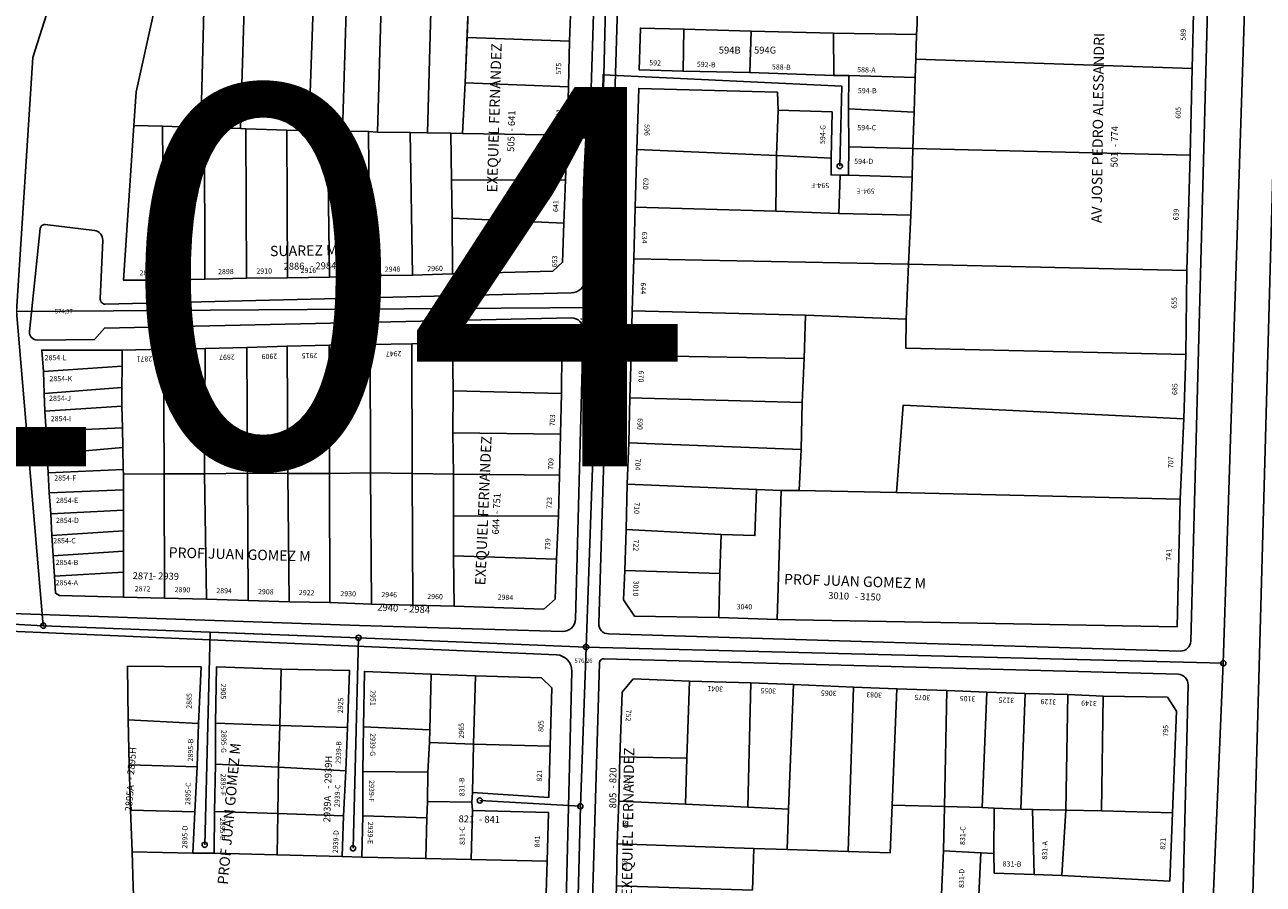
# Model space of a CAD drawing. Extents: x 347605 to 354947, y 6294400 to 6301858.
# Drawn here: x 351194 to 351554, y 6296339 to 6296588 of the extents above; entities that cross this region are included whole.
import ezdxf

# ---------------------------------------------------------------- set-up
doc = ezdxf.new("R2010")
doc.units = 0
doc.header["$MEASUREMENT"] = 0
doc.layers.get('0').update_dxf_attribs({"linetype": 'CONTINUOUS'})
for name, color, linetype in [('1010', 7, 'CONTINUOUS'), ('1400', 7, 'CONTINUOUS'), ('1500', 7, 'CONTINUOUS'), ('2000', 7, 'CONTINUOUS'), ('2510', 7, 'CONTINUOUS'), ('LIMITE_PREDIAL', 7, 'CONTINUOUS')]:
    doc.layers.add(name, color=color, linetype=linetype)

msp = doc.modelspace()

# ---------------------------------------------------------------- linework, layer by layer
at = {"color": 10}
for points in [[(351551.87, 6296698.57), (351542.22, 6296402.86)], [(351192.1, 6296504.86), (351196.83, 6296578.56), (351205.54, 6296606.05), (351224.57, 6296628.99)], [(351363.78, 6296625.06), (351360.83, 6296506.09)], [(351360.83, 6296506.09), (351362.26, 6296573.58), (351431.57, 6296570.22), (351430.93, 6296547.07)], [(351360.83, 6296506.09), (351192.1, 6296504.86)], [(351199.85, 6296413.77), (351192.1, 6296504.86)], [(351360.83, 6296506.09), (351357.34, 6296407.57)], [(351102.41, 6296419.05), (351199.85, 6296413.77)], [(351199.85, 6296413.77), (351291.32, 6296410.26)], [(351291.32, 6296410.26), (351248.3, 6296411.91), (351246.69, 6296350.23)], [(351291.32, 6296410.26), (351289.72, 6296349.21)], [(351291.32, 6296410.26), (351357.34, 6296407.57)], [(351357.34, 6296407.57), (351355.69, 6296361.41)], [(351357.34, 6296407.57), (351542.22, 6296402.86)], [(351542.22, 6296402.86), (351536.34, 6296265.8), (351531.66, 6296156.7), (351528.83, 6296090.7)], [(351355.69, 6296361.41), (351326.51, 6296363.05)], [(351355.69, 6296361.41), (351354.05, 6296298.14)]]:
    msp.add_lwpolyline(points, dxfattribs=at)
at = {"layer": '1400', "color": 2}
for points in [[(351226.8, 6296568.6), (351237.4, 6296616.7)], [(351353, 6296596), (351352.5, 6296583.3), (351352.2, 6296570.1), (351351.8, 6296556), (351351.4, 6296543.1), (351350.9, 6296530.5), (351350.5, 6296519.2), (351347.7, 6296516.6), (351318.6, 6296515.8), (351307, 6296515.4), (351294.6, 6296515.3), (351282.9, 6296514.9), (351270.7, 6296514.7), (351258.8, 6296514.6), (351246.7, 6296514.3), (351234.8, 6296514), (351223.1, 6296514), (351226.1, 6296558.8), (351226.8, 6296568.6)], [(351533.7, 6296595.6), (351533.2, 6296575.4), (351532.6, 6296550.2), (351531.6, 6296516.8), (351531.3, 6296492.4), (351530.8, 6296473.8), (351529.7, 6296450.5), (351528.8, 6296413.4), (351412.8, 6296415.6), (351395.9, 6296416.1), (351371.4, 6296416.5), (351368.2, 6296421.3), (351368.6, 6296429.8), (351369, 6296441.7), (351369.3, 6296454.8), (351369.7, 6296466.8), (351370, 6296479.9), (351370.4, 6296492.1), (351370.7, 6296505.1), (351371.2, 6296520.2), (351371.6, 6296535.2), (351372.1, 6296551.9), (351372.6, 6296569.6), (351412.9, 6296568.5), (351413.1, 6296563.3), (351428.7, 6296562.8), (351428.4, 6296549.4), (351428.4, 6296544.5), (351431.1, 6296544.4), (351433.5, 6296544.4), (351433.6, 6296552.7), (351433.5, 6296563.7), (351433.6, 6296573.3), (351429.2, 6296573.3), (351404.8, 6296574.2), (351385.5, 6296574.6), (351372.7, 6296575), (351373.1, 6296587.1), (351385.7, 6296586.8), (351405.2, 6296586.2), (351429.1, 6296585.6), (351453.2, 6296585.2), (351453.4, 6296588.2)], [(351199.9, 6296487.5), (351199.4, 6296493.7), (351222.7, 6296493.7), (351234.7, 6296494), (351246.8, 6296494.2), (351258.9, 6296494.5), (351270.6, 6296494.8), (351282.8, 6296495.1), (351294.7, 6296495.3), (351306.8, 6296495.5), (351318.6, 6296495.7), (351347.7, 6296496.2), (351350.3, 6296493.3), (351350.2, 6296481.1), (351349.9, 6296469.3), (351349.6, 6296457.4), (351349.3, 6296445.6), (351348.8, 6296433.1), (351348.4, 6296421.5), (351345.1, 6296418.6), (351319.1, 6296419.4), (351307.1, 6296419.7), (351295.1, 6296420), (351283, 6296420.5), (351271.2, 6296420.7), (351259.3, 6296421.1), (351247.2, 6296421.5), (351235, 6296421.8), (351223.1, 6296422), (351204.6, 6296422.5), (351203.4, 6296423.2), (351203.1, 6296428.1), (351202.7, 6296434), (351202.3, 6296439.9), (351202, 6296446.2), (351201.6, 6296452.3), (351201.3, 6296458.1), (351201, 6296463.5), (351200.7, 6296470.2), (351200.3, 6296476), (351200.1, 6296481.1), (351199.9, 6296487.5)], [(351345.1, 6296314.5), (351346, 6296345.5), (351346.4, 6296359.6), (351324.4, 6296360.2), (351324.2, 6296362.6), (351324.4, 6296365.4), (351346.5, 6296363.9), (351346.9, 6296378.8), (351347.4, 6296395.7), (351344.4, 6296398.6), (351325.3, 6296399.2), (351312.4, 6296399.7), (351293, 6296400.5), (351292.8, 6296384.4), (351292.6, 6296371.5), (351292.6, 6296358.6), (351292.3, 6296346.6), (351286.6, 6296346.8), (351287, 6296358.6), (351287.6, 6296371.7), (351288.1, 6296384.2), (351288.7, 6296400.8), (351268.9, 6296401.2), (351250.1, 6296401.8), (351249.8, 6296385.5), (351249.8, 6296373.6), (351249.5, 6296359.9), (351249.4, 6296347.8), (351243.2, 6296347.8), (351243.8, 6296359.8), (351244.5, 6296372.8), (351244.9, 6296385.4), (351245.7, 6296401.8), (351224.3, 6296402), (351224.5, 6296386.5), (351224.8, 6296373.4), (351225.2, 6296360.3), (351225.6, 6296348.2), (351225.9, 6296338.1)], [(351471.3, 6296335.6), (351471.9, 6296347.9), (351475.6, 6296347.7), (351475.7, 6296342), (351487.3, 6296341.6), (351495.4, 6296341.3), (351526.7, 6296339.7), (351527.5, 6296359.5), (351528.6, 6296389), (351526, 6296393), (351507.4, 6296393.3), (351497.1, 6296393.8), (351484.7, 6296394.1), (351473.6, 6296394.5), (351462, 6296395), (351447.5, 6296395.5), (351434.9, 6296395.9), (351417.5, 6296396.7), (351405.1, 6296397.2), (351387.3, 6296397.7), (351371, 6296398.4), (351367.8, 6296394.5), (351367.1, 6296375.7), (351366.8, 6296362.9), (351366.4, 6296350.5), (351366.2, 6296338.3)]]:
    msp.add_lwpolyline(points, dxfattribs=at)
at = {"layer": '1500'}
for centre in [(351430.93, 6296547.06), (351360.83, 6296506.08), (351199.84, 6296413.77), (351291.31, 6296410.26), (351357.33, 6296407.57), (351542.22, 6296402.87), (351326.5, 6296363.05), (351355.68, 6296361.41), (351246.68, 6296350.23), (351289.71, 6296349.21)]:
    msp.add_circle(centre, 0.759, dxfattribs=at)
at = {"layer": '2000', "color": 1}
for points in [[(351079.41, 6296750.34), (351043.26, 6296431.09), (351043.25, 6296429.98), (351043.47, 6296428.88), (351043.89, 6296427.86), (351044.52, 6296426.94), (351045.32, 6296426.16), (351046.26, 6296425.57), (351047.3, 6296425.18), (351048.4, 6296425), (351173.7, 6296417.9), (351291.6, 6296413.8)], [(351369.53, 6296695.22), (351361, 6296414.4)], [(351361, 6296414.4), (351361.04, 6296413.83), (351361.19, 6296413.27), (351361.44, 6296412.76), (351361.79, 6296412.31), (351362.23, 6296411.93), (351362.72, 6296411.65), (351363.27, 6296411.46), (351363.83, 6296411.39), (351529.73, 6296406.4), (351530.31, 6296406.44), (351530.88, 6296406.59), (351531.4, 6296406.85), (351531.87, 6296407.21), (351532.25, 6296407.65), (351532.54, 6296408.16), (351532.73, 6296408.72), (351532.8, 6296409.3), (351540.2, 6296691.8)], [(351547, 6296199.7), (351560.6, 6296691.6)], [(351291.6, 6296413.8), (351350.5, 6296412.1), (351351.22, 6296412.15), (351351.92, 6296412.34), (351352.56, 6296412.66), (351353.13, 6296413.1), (351353.6, 6296413.65), (351353.96, 6296414.27), (351354.19, 6296414.96), (351354.28, 6296415.67), (351356.5, 6296499.6), (351356.45, 6296500.27), (351356.27, 6296500.92), (351355.95, 6296501.52), (351355.53, 6296502.04), (351355.01, 6296502.47), (351354.41, 6296502.78), (351353.77, 6296502.97), (351353.09, 6296503.02), (351217.6, 6296500.1), (351214.7, 6296496.8), (351198.1, 6296496.63), (351197.63, 6296496.67), (351197.19, 6296496.81), (351196.78, 6296497.04), (351196.43, 6296497.35), (351196.15, 6296497.73), (351195.96, 6296498.16), (351195.86, 6296498.62), (351195.86, 6296499.09), (351198.95, 6296528.94), (351199, 6296529.19), (351199.1, 6296529.43), (351199.24, 6296529.64), (351199.43, 6296529.82), (351199.65, 6296529.96), (351199.89, 6296530.06), (351200.14, 6296530.11), (351200.4, 6296530.1), (351214.72, 6296528.4), (351215.21, 6296528.29), (351215.67, 6296528.09), (351216.09, 6296527.82), (351216.45, 6296527.46), (351216.74, 6296527.05), (351216.95, 6296526.59), (351217.07, 6296526.1), (351217.1, 6296525.6), (351216.4, 6296508.5), (351216.42, 6296508.21), (351216.49, 6296507.93), (351216.62, 6296507.68), (351216.8, 6296507.45), (351217.03, 6296507.27), (351217.28, 6296507.13), (351217.56, 6296507.05), (351217.84, 6296507.03), (351353, 6296510.3), (351353.79, 6296510.39), (351354.55, 6296510.64), (351355.25, 6296511.02), (351355.87, 6296511.52), (351356.38, 6296512.14), (351356.77, 6296512.84), (351357.01, 6296513.59), (351357.11, 6296514.38), (351360.4, 6296618.9)], [(351348.3, 6296200), (351353.21, 6296400.58), (351353.14, 6296401.47), (351352.91, 6296402.33), (351352.51, 6296403.13), (351351.97, 6296403.84), (351351.3, 6296404.43), (351350.53, 6296404.88), (351349.68, 6296405.18), (351348.8, 6296405.3), (351044.9, 6296418.5), (351044.16, 6296418.46), (351043.43, 6296418.29), (351042.75, 6296417.98), (351042.15, 6296417.55), (351041.63, 6296417.01), (351041.23, 6296416.38), (351040.94, 6296415.69), (351040.8, 6296414.96), (351038.8, 6296396), (351035.8, 6296371.1), (351030.8, 6296345.9), (351021.8, 6296318.7)], [(351355.2, 6296200.1), (351361.22, 6296402.9), (351361.25, 6296403.16), (351361.34, 6296403.41), (351361.47, 6296403.64), (351361.64, 6296403.83), (351361.85, 6296403.99), (351362.08, 6296404.11), (351362.34, 6296404.18), (351362.6, 6296404.2), (351529.08, 6296399.68), (351529.66, 6296399.61), (351530.22, 6296399.42), (351530.73, 6296399.13), (351531.17, 6296398.74), (351531.54, 6296398.28), (351531.8, 6296397.75), (351531.96, 6296397.19), (351532, 6296396.6), (351527.2, 6296199.9)]]:
    msp.add_lwpolyline(points, dxfattribs=at)
at = {"layer": 'LIMITE_PREDIAL', "color": 4}
for points in [[(351226.1, 6296558.8), (351226.8, 6296568.6), (351237.4, 6296616.7), (351239.2, 6296618.9), (351247.1, 6296618.7), (351245.6, 6296558.3), (351234.4, 6296558.7), (351226.1, 6296558.8)], [(351247.1, 6296618.7), (351258.9, 6296618.2), (351257.1, 6296558), (351246.6, 6296558.3), (351245.6, 6296558.3), (351247.1, 6296618.7)], [(351258.9, 6296618.2), (351279, 6296617.6), (351276.9, 6296557.4), (351270.5, 6296557.5), (351258.6, 6296557.9), (351257.1, 6296558), (351258.9, 6296618.2)], [(351279, 6296617.6), (351288.5, 6296617.4), (351286.7, 6296557.2), (351282.3, 6296557.3), (351276.9, 6296557.4), (351279, 6296617.6)], [(351288.5, 6296617.4), (351298.6, 6296617), (351296.8, 6296556.9), (351294.2, 6296557.1), (351286.7, 6296557.2), (351288.5, 6296617.4)], [(351298.6, 6296617), (351313, 6296616.7), (351311.3, 6296556.7), (351306.3, 6296556.8), (351296.8, 6296556.9), (351298.6, 6296617)], [(351313, 6296616.7), (351323.9, 6296616.1), (351323.3, 6296597.6), (351322.3, 6296571.2), (351321.5, 6296556.5), (351318.1, 6296556.6), (351311.3, 6296556.7), (351313, 6296616.7)], [(351533.7, 6296595.6), (351533.2, 6296575.4), (351453, 6296578.1), (351453.2, 6296585.2), (351453.4, 6296588.2), (351453.6, 6296598.4), (351533.7, 6296595.6)], [(351353, 6296596), (351352.5, 6296583.3), (351322.8, 6296584.4), (351323.3, 6296597.6), (351335.8, 6296596.9), (351353, 6296596)], [(351352.5, 6296583.3), (351352.2, 6296570.1), (351322.3, 6296571.2), (351322.8, 6296584.4), (351352.5, 6296583.3)], [(351372.7, 6296575), (351373.1, 6296587.1), (351385.7, 6296586.8), (351385.5, 6296574.6), (351372.7, 6296575)], [(351385.7, 6296586.8), (351405.2, 6296586.2), (351404.8, 6296574.2), (351385.5, 6296574.6), (351385.7, 6296586.8)], [(351405.2, 6296586.2), (351429.1, 6296585.6), (351429.2, 6296573.3), (351404.8, 6296574.2), (351405.2, 6296586.2)], [(351429.1, 6296585.6), (351453.2, 6296585.2), (351453, 6296578.1), (351452.8, 6296572.8), (351433.6, 6296573.3), (351429.2, 6296573.3), (351429.1, 6296585.6)], [(351533.2, 6296575.4), (351532.6, 6296550.2), (351452.1, 6296552.2), (351452.5, 6296562.7), (351452.8, 6296572.8), (351453, 6296578.1), (351533.2, 6296575.4)], [(351433.5, 6296563.7), (351433.6, 6296573.3), (351452.8, 6296572.8), (351452.5, 6296562.7), (351433.5, 6296563.7)], [(351352.2, 6296570.1), (351351.8, 6296556), (351321.5, 6296556.5), (351322.3, 6296571.2), (351352.2, 6296570.1)], [(351372.1, 6296551.9), (351372.6, 6296569.6), (351412.9, 6296568.5), (351413.1, 6296563.3), (351412.6, 6296550.1), (351372.1, 6296551.9)], [(351413.1, 6296563.3), (351428.7, 6296562.8), (351428.4, 6296549.4), (351412.6, 6296550.1), (351413.1, 6296563.3)], [(351433.6, 6296552.7), (351433.5, 6296563.7), (351452.5, 6296562.7), (351452.1, 6296552.2), (351433.6, 6296552.7)], [(351226.1, 6296558.8), (351223.1, 6296514), (351234.8, 6296514), (351234.4, 6296558.7), (351226.1, 6296558.8)], [(351234.8, 6296514), (351246.7, 6296514.3), (351246.6, 6296558.3), (351245.6, 6296558.3), (351234.4, 6296558.7), (351234.8, 6296514)], [(351246.7, 6296514.3), (351258.8, 6296514.6), (351258.6, 6296557.9), (351257.1, 6296558), (351246.6, 6296558.3), (351246.7, 6296514.3)], [(351258.8, 6296514.6), (351270.7, 6296514.7), (351270.5, 6296557.5), (351258.6, 6296557.9), (351258.8, 6296514.6)], [(351270.7, 6296514.7), (351282.9, 6296514.9), (351282.3, 6296557.3), (351276.9, 6296557.4), (351270.5, 6296557.5), (351270.7, 6296514.7)], [(351282.9, 6296514.9), (351294.6, 6296515.3), (351294.2, 6296557.1), (351286.7, 6296557.2), (351282.3, 6296557.3), (351282.9, 6296514.9)], [(351294.6, 6296515.3), (351307, 6296515.4), (351306.3, 6296556.8), (351296.8, 6296556.9), (351294.2, 6296557.1), (351294.6, 6296515.3)], [(351307, 6296515.4), (351318.6, 6296515.8), (351318.5, 6296532), (351318.3, 6296543), (351318.1, 6296556.6), (351311.3, 6296556.7), (351306.3, 6296556.8), (351307, 6296515.4)], [(351351.8, 6296556), (351351.4, 6296543.1), (351318.3, 6296543), (351318.1, 6296556.6), (351321.5, 6296556.5), (351351.8, 6296556)], [(351372.1, 6296551.9), (351371.6, 6296535.2), (351412.4, 6296534), (351412.6, 6296550.1), (351372.1, 6296551.9)], [(351433.5, 6296544.4), (351433.6, 6296552.7), (351452.1, 6296552.2), (351451.9, 6296543.9), (351433.5, 6296544.4)], [(351532.6, 6296550.2), (351531.6, 6296516.8), (351450.9, 6296518.6), (351451.6, 6296532.8), (351451.9, 6296543.9), (351452.1, 6296552.2), (351532.6, 6296550.2)], [(351428.4, 6296549.4), (351428.4, 6296544.5), (351431.1, 6296544.4), (351430.7, 6296533.3), (351412.4, 6296534), (351412.6, 6296550.1), (351428.4, 6296549.4)], [(351431.1, 6296544.4), (351433.5, 6296544.4), (351451.9, 6296543.9), (351451.6, 6296532.8), (351430.7, 6296533.3), (351431.1, 6296544.4)], [(351351.4, 6296543.1), (351350.9, 6296530.5), (351318.5, 6296532), (351318.3, 6296543), (351351.4, 6296543.1)], [(351371.6, 6296535.2), (351371.2, 6296520.2), (351450.9, 6296518.6), (351451.6, 6296532.8), (351430.7, 6296533.3), (351412.4, 6296534), (351371.6, 6296535.2)], [(351350.9, 6296530.5), (351350.5, 6296519.2), (351347.7, 6296516.6), (351318.6, 6296515.8), (351318.5, 6296532), (351350.9, 6296530.5)], [(351371.2, 6296520.2), (351370.7, 6296505.1), (351421, 6296503.8), (351450.2, 6296502.7), (351450.9, 6296518.6), (351371.2, 6296520.2)], [(351531.6, 6296516.8), (351531.3, 6296492.4), (351450.1, 6296494.3), (351450.2, 6296502.7), (351450.9, 6296518.6), (351531.6, 6296516.8)], [(351370.7, 6296505.1), (351370.4, 6296492.1), (351420.6, 6296491.3), (351421, 6296503.8), (351370.7, 6296505.1)], [(351531.3, 6296492.4), (351530.8, 6296473.8), (351449.3, 6296477.7), (351447.4, 6296452.4), (351419.2, 6296453), (351419.7, 6296464.9), (351420, 6296478.5), (351420.6, 6296491.3), (351421, 6296503.8), (351450.2, 6296502.7), (351450.1, 6296494.3), (351531.3, 6296492.4)], [(351222.7, 6296493.7), (351234.7, 6296494), (351234.9, 6296457.8), (351223.1, 6296457.7), (351223, 6296459.1), (351222.9, 6296465.5), (351222.8, 6296471.2), (351222.6, 6296477.4), (351222.6, 6296482.9), (351222.7, 6296489), (351222.7, 6296493.7)], [(351234.7, 6296494), (351246.8, 6296494.2), (351246.6, 6296457.8), (351234.9, 6296457.8), (351234.7, 6296494)], [(351246.8, 6296494.2), (351258.9, 6296494.5), (351259.1, 6296458), (351246.6, 6296457.8), (351246.8, 6296494.2)], [(351258.9, 6296494.5), (351270.6, 6296494.8), (351270.8, 6296457.9), (351259.1, 6296458), (351258.9, 6296494.5)], [(351270.6, 6296494.8), (351282.8, 6296495.1), (351282.9, 6296457.9), (351270.8, 6296457.9), (351270.6, 6296494.8)], [(351282.8, 6296495.1), (351294.7, 6296495.3), (351294.8, 6296458.1), (351282.9, 6296457.9), (351282.8, 6296495.1)], [(351294.7, 6296495.3), (351306.8, 6296495.5), (351306.9, 6296457.9), (351294.8, 6296458.1), (351294.7, 6296495.3)], [(351306.8, 6296495.5), (351318.6, 6296495.7), (351318.8, 6296481.9), (351318.7, 6296469.7), (351318.9, 6296457.7), (351306.9, 6296457.9), (351306.8, 6296495.5)], [(351318.6, 6296495.7), (351347.7, 6296496.2), (351350.3, 6296493.3), (351350.2, 6296481.1), (351318.8, 6296481.9), (351318.6, 6296495.7)], [(351199.9, 6296487.5), (351199.4, 6296493.7), (351222.7, 6296493.7), (351222.7, 6296489), (351199.9, 6296487.5)], [(351370.4, 6296492.1), (351370, 6296479.9), (351420, 6296478.5), (351420.6, 6296491.3), (351370.4, 6296492.1)], [(351199.9, 6296487.5), (351200.1, 6296481.1), (351222.6, 6296482.9), (351222.7, 6296489), (351199.9, 6296487.5)], [(351200.1, 6296481.1), (351200.3, 6296476), (351222.6, 6296477.4), (351222.6, 6296482.9), (351200.1, 6296481.1)], [(351350.2, 6296481.1), (351349.9, 6296469.3), (351318.7, 6296469.7), (351318.8, 6296481.9), (351350.2, 6296481.1)], [(351370, 6296479.9), (351369.7, 6296466.8), (351419.7, 6296464.9), (351420, 6296478.5), (351370, 6296479.9)], [(351200.3, 6296476), (351200.7, 6296470.2), (351222.8, 6296471.2), (351222.6, 6296477.4), (351200.3, 6296476)], [(351530.8, 6296473.8), (351529.7, 6296450.5), (351447.4, 6296452.4), (351449.3, 6296477.7), (351530.8, 6296473.8)], [(351200.7, 6296470.2), (351201, 6296463.5), (351222.9, 6296465.5), (351222.8, 6296471.2), (351200.7, 6296470.2)], [(351349.9, 6296469.3), (351349.6, 6296457.4), (351318.9, 6296457.7), (351318.7, 6296469.7), (351349.9, 6296469.3)], [(351201, 6296463.5), (351201.3, 6296458.1), (351223, 6296459.1), (351222.9, 6296465.5), (351201, 6296463.5)], [(351369.7, 6296466.8), (351369.3, 6296454.8), (351406.8, 6296453.3), (351413.9, 6296453), (351419.2, 6296453), (351419.7, 6296464.9), (351369.7, 6296466.8)], [(351201.3, 6296458.1), (351201.6, 6296452.3), (351223.1, 6296453.2), (351223.1, 6296457.7), (351223, 6296459.1), (351201.3, 6296458.1)], [(351223.1, 6296422), (351223.1, 6296429.3), (351223.1, 6296457.7), (351234.9, 6296457.8), (351235, 6296421.8), (351223.1, 6296422)], [(351235, 6296421.8), (351247.2, 6296421.5), (351246.6, 6296457.8), (351234.9, 6296457.8), (351235, 6296421.8)], [(351247.2, 6296421.5), (351259.3, 6296421.1), (351259.1, 6296458), (351246.6, 6296457.8), (351247.2, 6296421.5)], [(351259.3, 6296421.1), (351271.2, 6296420.7), (351270.8, 6296457.9), (351259.1, 6296458), (351259.3, 6296421.1)], [(351271.2, 6296420.7), (351283, 6296420.5), (351282.9, 6296457.9), (351270.8, 6296457.9), (351271.2, 6296420.7)], [(351283, 6296420.5), (351295.1, 6296420), (351294.8, 6296458.1), (351282.9, 6296457.9), (351283, 6296420.5)], [(351295.1, 6296420), (351307.1, 6296419.7), (351306.9, 6296457.9), (351294.8, 6296458.1), (351295.1, 6296420)], [(351307.1, 6296419.7), (351319.1, 6296419.4), (351318.9, 6296434), (351318.9, 6296457.7), (351306.9, 6296457.9), (351307.1, 6296419.7)], [(351349.6, 6296457.4), (351349.3, 6296445.6), (351318.9, 6296445.5), (351318.9, 6296457.7), (351349.6, 6296457.4)], [(351369.3, 6296454.8), (351369, 6296441.7), (351396.5, 6296440.2), (351406.3, 6296439.9), (351406.8, 6296453.3), (351369.3, 6296454.8)], [(351201.6, 6296452.3), (351202, 6296446.2), (351223.1, 6296447.3), (351223.1, 6296453.2), (351201.6, 6296452.3)], [(351395.9, 6296416.1), (351412.8, 6296415.6), (351413.9, 6296453), (351406.8, 6296453.3), (351406.3, 6296439.9), (351396.5, 6296440.2), (351396.1, 6296428.9), (351395.9, 6296416.1)], [(351529.7, 6296450.5), (351528.8, 6296413.4), (351412.8, 6296415.6), (351413.9, 6296453), (351419.2, 6296453), (351447.4, 6296452.4), (351529.7, 6296450.5)], [(351202, 6296446.2), (351202.3, 6296439.9), (351223.1, 6296441.3), (351223.1, 6296447.3), (351202, 6296446.2)], [(351349.3, 6296445.6), (351348.8, 6296433.1), (351318.9, 6296434), (351318.9, 6296445.5), (351349.3, 6296445.6)], [(351202.3, 6296439.9), (351202.7, 6296434), (351223.1, 6296435.4), (351223.1, 6296441.3), (351202.3, 6296439.9)], [(351369, 6296441.7), (351368.6, 6296429.8), (351396.1, 6296428.9), (351396.5, 6296440.2), (351369, 6296441.7)], [(351202.7, 6296434), (351203.1, 6296428.1), (351223.1, 6296429.3), (351223.1, 6296435.4), (351202.7, 6296434)], [(351348.8, 6296433.1), (351348.4, 6296421.5), (351345.1, 6296418.6), (351319.1, 6296419.4), (351318.9, 6296434), (351348.8, 6296433.1)], [(351203.1, 6296428.1), (351203.4, 6296423.2), (351204.6, 6296422.5), (351223.1, 6296422), (351223.1, 6296429.3), (351203.1, 6296428.1)], [(351368.6, 6296429.8), (351368.2, 6296421.3), (351371.4, 6296416.5), (351395.9, 6296416.1), (351396.1, 6296428.9), (351368.6, 6296429.8)], [(351224.5, 6296386.5), (351224.3, 6296402), (351245.7, 6296401.8), (351244.9, 6296385.4), (351224.5, 6296386.5)], [(351249.8, 6296385.5), (351250.1, 6296401.8), (351268.9, 6296401.2), (351268.5, 6296384.8), (351249.8, 6296385.5)], [(351268.9, 6296401.2), (351268.5, 6296384.8), (351288.1, 6296384.2), (351288.7, 6296400.8), (351268.9, 6296401.2)], [(351292.8, 6296384.4), (351293, 6296400.5), (351312.4, 6296399.7), (351312, 6296383.6), (351292.8, 6296384.4)], [(351312.4, 6296399.7), (351312, 6296383.6), (351311.9, 6296379.9), (351324.7, 6296379.4), (351325.3, 6296399.2), (351312.4, 6296399.7)], [(351325.3, 6296399.2), (351324.7, 6296379.4), (351346.9, 6296378.8), (351347.4, 6296395.7), (351344.4, 6296398.6), (351325.3, 6296399.2)], [(351367.1, 6296375.7), (351367.8, 6296394.5), (351371, 6296398.4), (351387.3, 6296397.7), (351386.6, 6296375.3), (351367.1, 6296375.7)], [(351387.3, 6296397.7), (351386.6, 6296375.3), (351386.2, 6296362), (351404.3, 6296361.1), (351405.1, 6296397.2), (351387.3, 6296397.7)], [(351404.3, 6296361.1), (351405.1, 6296397.2), (351417.5, 6296396.7), (351416.1, 6296360.6), (351404.3, 6296361.1)], [(351417.5, 6296396.7), (351416.1, 6296360.6), (351415.7, 6296348.9), (351433.4, 6296348.3), (351434.9, 6296395.9), (351417.5, 6296396.7)], [(351434.9, 6296395.9), (351433.4, 6296348.3), (351445.6, 6296347.9), (351446.1, 6296361.7), (351447.5, 6296395.5), (351434.9, 6296395.9)], [(351447.5, 6296395.5), (351446.1, 6296361.7), (351461.3, 6296361.3), (351462, 6296395), (351447.5, 6296395.5)], [(351462, 6296395), (351461.3, 6296361.3), (351472.3, 6296361), (351473.6, 6296394.5), (351462, 6296395)], [(351473.6, 6296394.5), (351472.3, 6296361), (351475.7, 6296360.8), (351483.5, 6296360.6), (351484.7, 6296394.1), (351473.6, 6296394.5)], [(351484.7, 6296394.1), (351483.5, 6296360.6), (351486.9, 6296360.5), (351496.5, 6296360.3), (351497.1, 6296393.8), (351484.7, 6296394.1)], [(351497.1, 6296393.8), (351496.5, 6296360.3), (351506.9, 6296360.1), (351507.4, 6296393.3), (351497.1, 6296393.8)], [(351507.4, 6296393.3), (351506.9, 6296360.1), (351527.5, 6296359.5), (351528.6, 6296389), (351526, 6296393), (351507.4, 6296393.3)], [(351244.9, 6296385.4), (351224.5, 6296386.5), (351224.8, 6296373.4), (351244.5, 6296372.8), (351244.9, 6296385.4)], [(351249.8, 6296385.5), (351268.5, 6296384.8), (351268.1, 6296372.7), (351249.8, 6296373.6), (351249.8, 6296385.5)], [(351288.1, 6296384.2), (351268.5, 6296384.8), (351268.1, 6296372.7), (351287.6, 6296371.7), (351288.1, 6296384.2)], [(351292.8, 6296384.4), (351312, 6296383.6), (351311.9, 6296379.9), (351311.4, 6296371.3), (351292.6, 6296371.5), (351292.8, 6296384.4)], [(351324.7, 6296379.4), (351311.9, 6296379.9), (351311.4, 6296371.3), (351311.3, 6296362.8), (351324.2, 6296362.6), (351324.4, 6296365.4), (351324.7, 6296379.4)], [(351346.9, 6296378.8), (351324.7, 6296379.4), (351324.4, 6296365.4), (351346.5, 6296363.9), (351346.9, 6296378.8)], [(351366.8, 6296362.9), (351367.1, 6296375.7), (351386.6, 6296375.3), (351386.2, 6296362), (351366.8, 6296362.9)], [(351244.5, 6296372.8), (351224.8, 6296373.4), (351225.2, 6296360.3), (351243.8, 6296359.8), (351244.5, 6296372.8)], [(351249.8, 6296373.6), (351268.1, 6296372.7), (351267.9, 6296359.3), (351249.5, 6296359.9), (351249.8, 6296373.6)], [(351287.6, 6296371.7), (351268.1, 6296372.7), (351267.9, 6296359.3), (351287, 6296358.6), (351287.6, 6296371.7)], [(351292.6, 6296371.5), (351311.4, 6296371.3), (351311.3, 6296362.8), (351311.1, 6296358), (351292.6, 6296358.6), (351292.6, 6296371.5)], [(351324.2, 6296362.6), (351311.3, 6296362.8), (351311.1, 6296358), (351310.8, 6296346.2), (351324, 6296346), (351324.4, 6296360.2), (351324.2, 6296362.6)], [(351366, 6296332.4), (351366.2, 6296338.3), (351405.6, 6296337.1), (351406, 6296349.1), (351415.7, 6296348.9), (351433.4, 6296348.3), (351445.6, 6296347.9), (351446.1, 6296361.7), (351461.3, 6296361.3), (351461, 6296348.5), (351460.5, 6296335.9), (351459.9, 6296317.9), (351450.7, 6296318.1), (351429.9, 6296318.5), (351405, 6296319.5), (351405.5, 6296331.3), (351366, 6296332.4)], [(351366.4, 6296350.5), (351366.8, 6296362.9), (351386.2, 6296362), (351404.3, 6296361.1), (351416.1, 6296360.6), (351415.7, 6296348.9), (351406, 6296349.1), (351366.4, 6296350.5)], [(351475.6, 6296347.7), (351475.7, 6296360.8), (351472.3, 6296361), (351461.3, 6296361.3), (351461, 6296348.5), (351471.9, 6296347.9), (351475.6, 6296347.7)], [(351487.3, 6296341.6), (351486.9, 6296360.5), (351483.5, 6296360.6), (351475.7, 6296360.8), (351475.6, 6296347.7), (351475.7, 6296342), (351487.3, 6296341.6)], [(351243.8, 6296359.8), (351225.2, 6296360.3), (351225.6, 6296348.2), (351243.2, 6296347.8), (351243.8, 6296359.8)], [(351249.5, 6296359.9), (351267.9, 6296359.3), (351267.7, 6296347.3), (351249.4, 6296347.8), (351249.5, 6296359.9)], [(351287, 6296358.6), (351267.9, 6296359.3), (351267.7, 6296347.3), (351286.6, 6296346.8), (351287, 6296358.6)], [(351292.6, 6296358.6), (351311.1, 6296358), (351310.8, 6296346.2), (351292.3, 6296346.6), (351292.6, 6296358.6)], [(351324.4, 6296360.2), (351324, 6296346), (351346, 6296345.5), (351346.4, 6296359.6), (351324.4, 6296360.2)], [(351487.3, 6296341.6), (351495.4, 6296341.3), (351496.5, 6296360.3), (351486.9, 6296360.5), (351487.3, 6296341.6)], [(351527.5, 6296359.5), (351506.9, 6296360.1), (351496.5, 6296360.3), (351495.4, 6296341.3), (351526.7, 6296339.7), (351527.5, 6296359.5)], [(351366.2, 6296338.3), (351366.4, 6296350.5), (351406, 6296349.1), (351405.6, 6296337.1), (351366.2, 6296338.3)], [(351346, 6296345.5), (351324, 6296346), (351310.8, 6296346.2), (351292.3, 6296346.6), (351286.6, 6296346.8), (351267.7, 6296347.3), (351249.4, 6296347.8), (351243.2, 6296347.8), (351225.6, 6296348.2), (351225.9, 6296338.1), (351226.7, 6296318.6), (351235.9, 6296318.3), (351251.4, 6296317.7), (351266.4, 6296317.3), (351281.4, 6296316.8), (351296.2, 6296316.2), (351311.2, 6296315.6), (351326.1, 6296315.1), (351345.1, 6296314.5), (351346, 6296345.5)], [(351461, 6296348.5), (351460.5, 6296335.9), (351471.3, 6296335.6), (351471.9, 6296347.9), (351461, 6296348.5)]]:
    msp.add_lwpolyline(points, dxfattribs=at)

# ---------------------------------------------------------------- texts
at = {"color": 10}
for s, rotation, p in [('AV JOSE PEDRO ALESSANDRI', 89.2095, (351506.92, 6296530.52)), ('EXEQUIEL FERNANDEZ', 88.2355, (351331.53, 6296539.38)), ('SUAREZ MUJICA', 0.8021, (351265.65, 6296520.93)), ('EXEQUIEL FERNANDEZ', 87.548, (351328.09, 6296425.44)), ('PROF JUAN GOMEZ M', 358.3851, (351236.19, 6296433.55)), ('PROF JUAN GOMEZ M', 358.1559, (351414.73, 6296425.82)), ('PROF JUAN GOMEZ M', 84.6832, (351253.36, 6296338.56)), ('EXEQUIEL FERNANDEZ', 89.0376, (351370.62, 6296335.14))]:
    msp.add_text(s, height=3, rotation=rotation, dxfattribs=at).set_placement(p)
at = {"color": 3}
msp.add_text('1104', height=110, dxfattribs=at).set_placement((351055.38, 6296460))
at = {"color": 1}
for s, p in [('574,37', (351203.19, 6296504.33)), ('575,70', (351355.61, 6296501.79)), ('576,26', (351353.98, 6296402.97))]:
    msp.add_text(s, height=1.25, dxfattribs=at).set_placement(p)
at = {"layer": '1010', "color": 10}
for s, p in [('594B', (351395.84, 6296579.71)), (' - 594G', (351403.89, 6296579.71))]:
    msp.add_text(s, height=2, dxfattribs=at).set_placement(p)
for s, rotation, p in [(' - 641', 88.2355, (351336.61, 6296556.48)), (' - 774', 89.2095, (351511.61, 6296551.97)), ('505', 88.2355, (351336.45, 6296551.17)), ('501', 89.2095, (351511.53, 6296546.67)), ('2886', 0.8021, (351269.58, 6296517)), (' - 2984', 0.8021, (351276.66, 6296517.1)), (' - 751', 87.548, (351332.25, 6296445.5)), ('644', 87.548, (351332.02, 6296440.19)), ('2871', 358.3851, (351225.75, 6296427.29)), (' - 2939', 358.3851, (351230.97, 6296427.29)), ('3010', 358.1559, (351427.56, 6296421.54)), (' - 3150', 358.1559, (351434.63, 6296421.31)), ('2940', 356.8381, (351296.72, 6296418.17)), (' - 2984', 356.8381, (351303.78, 6296417.78)), (' - 2895H', 84.6832, (351225.97, 6296368.3)), (' - 2939H', 88.4647, (351283.36, 6296365.81)), (' - 820', 89.0376, (351366.06, 6296365.91)), ('2895A', 84.6832, (351225.5, 6296359.8)), ('2939A', 88.4647, (351283.11, 6296356.73)), ('805', 89.0376, (351366.06, 6296360.78)), ('821', 358.9581, (351320.32, 6296356.77)), (' - 841', 358.9581, (351325.63, 6296356.67))]:
    msp.add_text(s, height=2, rotation=rotation, dxfattribs=at).set_placement(p)
at = {"layer": '2510', "color": 4}
for s, rotation, p in [('589', 88.7512, (351531.29, 6296583.45)), ('575', 88.8085, (351350.07, 6296573.62)), ('592', 358.0986, (351375.64, 6296576.32)), ('592-B', 358.0986, (351389.44, 6296575.86)), ('588-B', 358.0986, (351411.23, 6296575.14)), ('588-A', 358.0986, (351435.96, 6296574.33)), ('591', 88.9803, (351350.19, 6296560.21)), ('605', 88.7512, (351529.85, 6296560.81)), ('596', 268.6599, (351374.32, 6296559.27)), ('594-G', 88.2355, (351426.65, 6296553.45)), ('629', 88.8085, (351349.53, 6296547.33)), ('620', 268.6599, (351373.94, 6296543.65)), ('594-F', 180.0233, (351427.89, 6296542.2)), ('594-E', 180.0233, (351441.08, 6296540.56)), ('641', 88.8085, (351349.25, 6296533.74)), ('639', 88.7512, (351529.22, 6296531.3)), ('634', 268.6599, (351373.57, 6296528.06)), ('653', 88.8085, (351348.92, 6296517.74)), ('2886', 0.8594, (351227.78, 6296515.36)), ('2890', 0.8594, (351238.08, 6296515.52)), ('2898', 0.8594, (351250.56, 6296515.7)), ('2910', 0.8594, (351261.68, 6296515.86)), ('2916', 0.8594, (351274.51, 6296516.05)), ('2936', 0.8594, (351285.91, 6296516.22)), ('2948', 0.8594, (351298.92, 6296516.41)), ('2960', 0.8594, (351311.26, 6296516.59)), ('644', 268.6599, (351373.22, 6296513.32)), ('655', 88.7512, (351528.68, 6296505.7)), ('658', 268.6599, (351372.88, 6296499.1)), ('2983', 180.0233, (351337.05, 6296494.33)), ('2871', 181.1693, (351231.44, 6296491.93)), ('2889', 181.1693, (351243.02, 6296492.17)), ('2897', 181.1693, (351255.39, 6296492.42)), ('2909', 181.1693, (351267.72, 6296492.67)), ('2915', 181.1693, (351279.36, 6296492.91)), ('2931', 181.1693, (351290.85, 6296493.15)), ('2947', 181.1693, (351303.77, 6296493.41)), ('2955', 181.1693, (351315.59, 6296493.66)), ('670', 268.6599, (351372.61, 6296487.77)), ('685', 88.7512, (351528.85, 6296480.66)), ('703', 87.8344, (351348.25, 6296471.64)), ('690', 268.6599, (351372.28, 6296473.99)), ('709', 87.8344, (351347.77, 6296458.97)), ('704', 268.6599, (351371.66, 6296462.24)), ('707', 88.7512, (351527.69, 6296459.46)), ('723', 87.8344, (351347.34, 6296447.66)), ('710', 268.6599, (351371.37, 6296449.59)), ('739', 87.8344, (351346.89, 6296435.67)), ('722', 268.6599, (351371.11, 6296438.79)), ('741', 88.7512, (351527.12, 6296432.6)), ('3010', 268.6599, (351371.09, 6296426.82)), ('2872', 358.6143, (351226.39, 6296423.78)), ('2890', 358.6143, (351237.94, 6296423.51)), ('2894', 358.6143, (351250.03, 6296423.22)), ('2908', 358.6143, (351262.13, 6296422.93)), ('2922', 358.6143, (351273.98, 6296422.65)), ('2930', 358.6143, (351286.02, 6296422.36)), ('2946', 358.6143, (351297.92, 6296422.08)), ('2960', 358.6143, (351311.23, 6296421.52)), ('2984', 357.6402, (351331.65, 6296421.35)), ('2905', 269.1183, (351251.4, 6296397.01)), ('2885', 88.7512, (351242.87, 6296389.66)), ('2951', 269.1756, (351294.81, 6296395.11)), ('3041', 177.8461, (351397.1, 6296396.11)), ('3055', 177.8461, (351412.48, 6296395.52)), ('3065', 177.8461, (351430.04, 6296394.86)), ('3083', 177.8461, (351443.2, 6296394.35)), ('3075', 177.8461, (351457.2, 6296393.58)), ('3105', 177.8461, (351470.31, 6296393.25)), ('2925', 87.7771, (351286.75, 6296388.36)), ('3125', 177.8461, (351481.56, 6296392.82)), ('3129', 177.8461, (351493.76, 6296392.36)), ('3149', 177.8461, (351505.55, 6296391.91)), ('805', 88.1782, (351344.94, 6296382.94)), ('752', 268.5453, (351368.94, 6296389.44)), ('2895-G', 269.1183, (351251.55, 6296383.54)), ('2939-G', 269.1756, (351294.76, 6296382.61)), ('2965', 90.47, (351321.92, 6296381.03)), ('795', 88.5793, (351526.18, 6296381.56)), ('2895-B', 88.7512, (351243.26, 6296374.38)), ('2939-B', 87.7771, (351286.13, 6296373.67)), ('821', 88.1782, (351344.48, 6296368.54)), ('2895-C', 88.7512, (351242.51, 6296361.73)), ('2895-F', 269.1183, (351251.36, 6296370.84)), ('2939-F', 269.1756, (351294.41, 6296368.98)), ('831-B', 90.47, (351322.06, 6296364.28)), ('770', 268.5453, (351368.44, 6296370.17)), ('2939-C', 87.7771, (351285.79, 6296361.13)), ('2895-E', 269.1183, (351251.17, 6296358.04)), ('780', 268.5453, (351368.14, 6296358.5)), ('2895-D', 88.7512, (351241.6, 6296349.14)), ('2939-D', 87.7771, (351285.3, 6296347.75)), ('2939-E', 269.1756, (351294.06, 6296356.92)), ('831-C', 90.47, (351322.17, 6296350.18)), ('831-C', 88.4647, (351467.28, 6296350.14)), ('841', 88.1782, (351343.86, 6296349.44)), ('831-A', 88.8085, (351491.11, 6296345.91)), ('821', 88.5793, (351525.38, 6296348.78)), ('832', 268.5453, (351367.83, 6296346.33)), ('831-D', 88.4647, (351466.95, 6296337.69)), ('831-B', 359.3591, (351478.17, 6296343.94))]:
    msp.add_text(s, height=1.5, rotation=rotation, dxfattribs=at).set_placement(p)
for s, p in [('594-B', (351436.2, 6296568.22)), ('594-C', (351436.05, 6296557.47)), ('594-D', (351435.13, 6296547.7)), ('2854-L', (351200.23, 6296490.77)), ('2854-K', (351201.63, 6296484.67)), ('2854-J', (351201.53, 6296478.97)), ('2854-I', (351202.03, 6296473.07)), ('2854-H', (351202.13, 6296467.57)), ('2854-G', (351202.13, 6296461.37)), ('2854-F', (351203.03, 6296455.87)), ('2854-E', (351203.53, 6296449.37)), ('2854-D', (351203.53, 6296443.57)), ('2854-C', (351202.73, 6296437.67)), ('2854-B', (351203.43, 6296431.37)), ('2854-A', (351203.43, 6296425.47)), ('3040', (351401, 6296418.5))]:
    msp.add_text(s, height=1.5, dxfattribs=at).set_placement(p)

doc.saveas('drawing.dxf')
